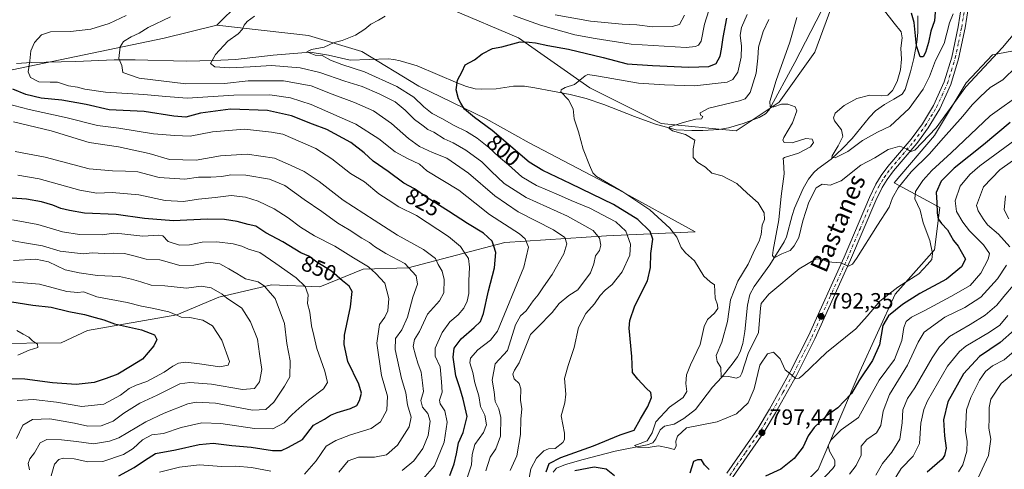
# Model space of a CAD drawing. Units: metres. Extents: x 652489 to 655935, y 4700026 to 4702415.
# Drawn here: x 654608 to 655054, y 4701927 to 4702130 of the extents above; entities that cross this region are included whole.
import ezdxf
from ezdxf.enums import TextEntityAlignment as Align

# ---------------------------------------------------------------- set-up
doc = ezdxf.new("R2010")
doc.units = ezdxf.units.M
doc.header["$MEASUREMENT"] = 0
doc.linetypes.add('DGN Style 4', pattern=[2.638475, 1.318413, -0.659207, 0.001648, -0.659207])
for name, color, linetype, lineweight in [('Arbolado forestal CxS', 92, 'Continuous', 0), ('Corriente natural lineal', 142, 'Continuous', 13), ('Curva de nivel maestra', 30, 'Continuous', 30), ('Curva de nivel normal', 30, 'Continuous', 0), ('Instalación de energía eléctrica Cxs', 135, 'Continuous', 0), ('Pista pavimentada Cxs', 135, 'Continuous', 0), ('Pista pavimentada eje', 135, 'DGN Style 4', 0), ('Punto de cota en terreno', 7, 'Continuous', 0), ('Rótulo de curva de nivel directora', 7, 'Continuous', 0), ('Rótulo de punto de cota en terreno', 7, 'Continuous', 0), ('Texto cartográfico', 7, 'Continuous', 0)]:
    doc.layers.add(name, color=color, linetype=linetype, lineweight=lineweight)
doc.styles.add('Style-Arial', font='txt')

# ---------------------------------------------------------------- blocks, each defined once
blk = doc.blocks.new('5PATER')
at = {"layer": 'Instalación de energía eléctrica Cxs', "linetype": 'Continuous', "lineweight": 0}
h = blk.add_hatch(color=51, dxfattribs=at)
edge = h.paths.add_edge_path()
edge.add_ellipse((0, 0), major_axis=(-0.11, -0.111), ratio=0.999422, start_angle=0, end_angle=360)
blk = doc.blocks.new('*U7')
at = {"layer": 'Pista pavimentada Cxs', "color": 135, "linetype": 'Continuous', "lineweight": 0}
for points in [[(654928.2601, 4701924.9201, 800.0006), (654942.3201, 4701945.3101, 797.9451), (654947.4301, 4701953.8001, 797.0409), (654956.9101, 4701970.6101, 795.3581), (654965.1201, 4701986.9401, 793.7119), (654981.2501, 4702022.5201, 792.5101), (654992.6601, 4702049.4001, 790.3618), (654995.6301, 4702055.4701, 789.4605), (654997.9801, 4702059.3201, 788.9999), (655001.0301, 4702063.4401, 789.0492), (655011.5301, 4702075.7401, 788.0616), (655016.6101, 4702082.6301, 786.4867), (655021.6501, 4702091.0201, 784.8806), (655026.5001, 4702101.5801, 784.0746), (655029.9101, 4702112.7601, 784.6291), (655032.8101, 4702126.5601, 781.3029), (655038.1201, 4702160.3501, 778.301)], [(655041.2701, 4702159.8401, 778.2504), (655035.9501, 4702125.9801, 782.7169), (655033.0001, 4702111.9701, 782.6739), (655029.5001, 4702100.4401, 783.9382), (655024.4801, 4702089.5301, 784.6605), (655019.2701, 4702080.8701, 786.178), (655014.0301, 4702073.7601, 786.4249), (655003.5301, 4702061.4601, 787.9909), (655000.6401, 4702057.5301, 787.9177), (654998.4401, 4702053.9401, 788.5057), (654995.5701, 4702048.0701, 789.4799), (654984.1701, 4702021.2401, 790.7367), (654968.0201, 4701985.6001, 793.8369), (654959.7201, 4701969.0901, 795.6194), (654950.1901, 4701952.2001, 797.2727), (654945.0301, 4701943.6001, 798.0625), (654930.7601, 4701922.9301, 800.1635)]]:
    blk.add_polyline3d(points, dxfattribs=at)

msp = doc.modelspace()

# ---------------------------------------------------------------- linework, layer by layer
at = {"layer": 'Arbolado forestal CxS', "color": 92, "linetype": 'Continuous', "lineweight": 0}
for points in [[(655013.7989, 4702233.3019, 772.8189), (655003.4947, 4702203.8119, 775.8353), (654998.6525, 4702184.4439, 776.954), (654992.1963, 4702165.0749, 777.6096), (654979.2841, 4702145.7069, 779.4346), (654967.9847, 4702115.0397, 782.1106), (654951.8445, 4702092.4425, 785.0093), (654932.4755, 4702079.5307, 788.6308), (654898.5819, 4702082.7589, 791.1647), (654866.3011, 4702098.9003, 794.8187), (654834.0205, 4702121.4965, 801.2355), (654803.3539, 4702134.4099, 804.7193), (654779.1439, 4702145.7081, 809.042), (654748.4771, 4702147.3223, 810.6141), (654717.8103, 4702147.3225, 814.4137), (654697.6223, 4702127.3135, 811.9292)], [(655013.7989, 4702233.3019, 772.8189), (655003.4947, 4702203.8119, 775.8353), (654998.6525, 4702184.4439, 776.954), (654992.1963, 4702165.0749, 777.6096), (654979.2841, 4702145.7069, 779.4346), (654967.9847, 4702115.0397, 782.1106), (654951.8445, 4702092.4425, 785.0093), (654932.4755, 4702079.5307, 788.6308), (654898.5819, 4702082.7589, 791.1647), (654866.3011, 4702098.9003, 794.8187), (654834.0205, 4702121.4965, 801.2355), (654803.3539, 4702134.4099, 804.7193), (654779.1439, 4702145.7081, 809.042), (654748.4771, 4702147.3223, 810.6141), (654717.8103, 4702147.3225, 814.4137), (654697.6223, 4702127.3135, 811.9292)], [(654595.9009, 4701983.4083, 882.2345), (654627.2239, 4701983.8041, 879.1125), (654639.1179, 4701989.3571, 876.9656), (654679.5597, 4701996.4969, 869.5715), (654698.5909, 4702004.4309, 865.5495), (654722.3797, 4702009.9837, 858.9216), (654744.2517, 4702009.0385, 853.3834), (654763.7737, 4702017.0473, 845.9249), (654784.0875, 4702017.7023, 840.3351), (654827.8455, 4702029.0223, 823.3455), (654873.8603, 4702032.0379, 808.8797), (654913.8321, 4702033.9615, 793.8364), (654879.3095, 4702052.8489, 795.1309), (654838.8289, 4702074.1325, 797.9421), (654819.4173, 4702084.9483, 799.7022), (654788.9905, 4702099.6287, 802.1736), (654763.1489, 4702115.3991, 804.2876), (654739.0341, 4702122.6353, 807.0712), (654697.6223, 4702127.3135, 811.9292), (654717.8103, 4702147.3225, 814.4137)], [(654717.8103, 4702147.3225, 814.4137), (654697.6223, 4702127.3135, 811.9292), (654673.7941, 4702121.3565, 813.9025), (654601.4533, 4702106.3729, 822.0349)], [(654803.3539, 4702134.4099, 804.7193), (654834.0205, 4702121.4965, 801.2355), (654866.3011, 4702098.9003, 794.8187), (654898.5819, 4702082.7589, 791.1647), (654932.4755, 4702079.5307, 788.6308), (654951.8445, 4702092.4425, 785.0093), (654967.9847, 4702115.0397, 782.1106), (654979.2841, 4702145.7069, 779.4346)], [(654979.2841, 4702145.7069, 779.4346), (654967.9847, 4702115.0397, 782.1106), (654951.8445, 4702092.4425, 785.0093), (654932.4755, 4702079.5307, 788.6308), (654898.5819, 4702082.7589, 791.1647), (654866.3011, 4702098.9003, 794.8187), (654834.0205, 4702121.4965, 801.2355), (654803.3539, 4702134.4099, 804.7193)], [(655080.3625, 4702131.4991, 795.7878), (655075.2525, 4702123.4261, 790.7668), (655068.1153, 4702115.4929, 788.8975), (655057.0145, 4702115.4931, 785.8994), (655048.2915, 4702113.9071, 784.3294), (655036.3973, 4702101.2143, 783.5884), (655022.1231, 4702077.4141, 784.8985), (655003.8851, 4702055.9941, 787.2492), (655024.5017, 4702044.8879, 800.2588), (655022.1225, 4702025.8479, 795.5787), (655004.3375, 4702005.7329, 795.1029), (654988.3001, 4701970.8899, 797.8923), (654969.4545, 4701926.5307, 802.6297), (654937.3665, 4701894.8779, 803.3233), (654925.0473, 4701877.3457, 805.8129), (654929.0121, 4701855.1325, 817.2958), (654921.8747, 4701825.7795, 820.6032)], [(655080.3625, 4702131.4991, 795.7878), (655075.2525, 4702123.4261, 790.7668), (655068.1153, 4702115.4929, 788.8975), (655057.0145, 4702115.4931, 785.8994), (655048.2915, 4702113.9071, 784.3294), (655036.3973, 4702101.2143, 783.5884), (655022.1231, 4702077.4141, 784.8985), (655003.8851, 4702055.9941, 787.2492), (655024.5017, 4702044.8879, 800.2588), (655022.1225, 4702025.8479, 795.5787), (655004.3375, 4702005.7329, 795.1029), (654988.3001, 4701970.8899, 797.8923), (654969.4545, 4701926.5307, 802.6297), (654937.3665, 4701894.8779, 803.3233), (654925.0473, 4701877.3457, 805.8129), (654929.0121, 4701855.1325, 817.2958), (654921.8747, 4701825.7795, 820.6032)], [(654426.0811, 4702093.5591, 869.7385), (654457.4429, 4702077.7307, 855.3387), (654497.4347, 4702079.0195, 845.6433), (654537.2025, 4702087.2933, 833.9613), (654555.3455, 4702096.1413, 830.105), (654601.4533, 4702106.3729, 822.0349), (654673.7941, 4702121.3565, 813.9025), (654697.6223, 4702127.3135, 811.9292)], [(654426.0811, 4702093.5591, 869.7385), (654457.4429, 4702077.7307, 855.3387), (654497.4347, 4702079.0195, 845.6433), (654537.2025, 4702087.2933, 833.9613), (654555.3455, 4702096.1413, 830.105), (654601.4533, 4702106.3729, 822.0349), (654673.7941, 4702121.3565, 813.9025), (654697.6223, 4702127.3135, 811.9292)], [(654697.6223, 4702127.3135, 811.9292), (654739.0341, 4702122.6353, 807.0712), (654763.1489, 4702115.3991, 804.2876), (654788.9905, 4702099.6287, 802.1736), (654819.4173, 4702084.9483, 799.7022), (654838.8289, 4702074.1325, 797.9421), (654879.3095, 4702052.8489, 795.1309), (654913.8321, 4702033.9615, 793.8364), (654873.8603, 4702032.0379, 808.8797), (654827.8455, 4702029.0223, 823.3455), (654784.0875, 4702017.7023, 840.3351), (654763.7737, 4702017.0473, 845.9249), (654744.2517, 4702009.0385, 853.3834), (654722.3797, 4702009.9837, 858.9216), (654698.5909, 4702004.4309, 865.5495), (654679.5597, 4701996.4969, 869.5715), (654639.1179, 4701989.3571, 876.9656), (654627.2239, 4701983.8041, 879.1125), (654595.9009, 4701983.4083, 882.2345), (654570.9233, 4701986.1845, 886.3124), (654548.6161, 4701969.4305, 893.5561), (654525.7411, 4701949.6237, 904.1201), (654503.4399, 4701931.7417, 911.4506)], [(654697.6223, 4702127.3135, 811.9292), (654739.0341, 4702122.6353, 807.0712), (654763.1489, 4702115.3991, 804.2876), (654788.9905, 4702099.6287, 802.1736), (654819.4173, 4702084.9483, 799.7022), (654838.8289, 4702074.1325, 797.9421), (654879.3095, 4702052.8489, 795.1309), (654913.8321, 4702033.9615, 793.8364), (654873.8603, 4702032.0379, 808.8797), (654827.8455, 4702029.0223, 823.3455), (654784.0875, 4702017.7023, 840.3351), (654763.7737, 4702017.0473, 845.9249), (654744.2517, 4702009.0385, 853.3834), (654722.3797, 4702009.9837, 858.9216), (654698.5909, 4702004.4309, 865.5495), (654679.5597, 4701996.4969, 869.5715), (654639.1179, 4701989.3571, 876.9656), (654627.2239, 4701983.8041, 879.1125), (654595.9009, 4701983.4083, 882.2345), (654570.9233, 4701986.1845, 886.3124), (654548.6161, 4701969.4305, 893.5561), (654525.7411, 4701949.6237, 904.1201), (654503.4399, 4701931.7417, 911.4506)], [(654601.4533, 4702106.3729, 822.0349), (654673.7941, 4702121.3565, 813.9025), (654697.6223, 4702127.3135, 811.9292), (654739.0341, 4702122.6353, 807.0712), (654763.1489, 4702115.3991, 804.2876), (654788.9905, 4702099.6287, 802.1736), (654819.4173, 4702084.9483, 799.7022), (654838.8289, 4702074.1325, 797.9421), (654879.3095, 4702052.8489, 795.1309), (654913.8321, 4702033.9615, 793.8364), (654873.8603, 4702032.0379, 808.8797), (654827.8455, 4702029.0223, 823.3455), (654784.0875, 4702017.7023, 840.3351), (654763.7737, 4702017.0473, 845.9249), (654744.2517, 4702009.0385, 853.3834), (654722.3797, 4702009.9837, 858.9216), (654698.5909, 4702004.4309, 865.5495), (654679.5597, 4701996.4969, 869.5715), (654639.1179, 4701989.3571, 876.9656), (654627.2239, 4701983.8041, 879.1125), (654595.9009, 4701983.4083, 882.2345)], [(654969.4545, 4701926.5307, 802.6297), (654988.3001, 4701970.8899, 797.8923), (655004.3375, 4702005.7329, 795.1029), (655022.1225, 4702025.8479, 795.5787), (655024.5017, 4702044.8879, 800.2588), (655003.8851, 4702055.9941, 787.2492), (655022.1231, 4702077.4141, 784.8985), (655036.3973, 4702101.2143, 783.5884), (655048.2915, 4702113.9071, 784.3294), (655057.0145, 4702115.4931, 785.8994)], [(655057.0145, 4702115.4931, 785.8994), (655048.2915, 4702113.9071, 784.3294), (655036.3973, 4702101.2143, 783.5884), (655022.1231, 4702077.4141, 784.8985), (655003.8851, 4702055.9941, 787.2492), (655024.5017, 4702044.8879, 800.2588), (655022.1225, 4702025.8479, 795.5787), (655004.3375, 4702005.7329, 795.1029), (654988.3001, 4701970.8899, 797.8923), (654969.4545, 4701926.5307, 802.6297)]]:
    msp.add_polyline3d(points, dxfattribs=at)
at = {"layer": 'Corriente natural lineal', "color": 142, "linetype": 'Continuous', "lineweight": 13}
for points in [[(654607.0201, 4702110.0001, 821.1389), (654613.8401, 4702110.4401, 820.1948), (654633.8801, 4702110.8401, 817.5696), (654651.2101, 4702111.5701, 815.5024), (654660.6601, 4702111.5801, 814.4739), (654683.8001, 4702110.9601, 811.5793), (654696.1201, 4702111.2101, 810.2951), (654706.1101, 4702111.6801, 809.2615), (654723.1501, 4702113.6801, 807.583), (654739.7701, 4702115.0601, 805.8952), (654748.1101, 4702113.6401, 805.0975), (654757.9001, 4702111.4601, 804.1758), (654775.1101, 4702112.0501, 802.9946), (654777.5901, 4702111.7501, 802.7468), (654780.4401, 4702111.1201, 802.4493), (654788.2001, 4702108.9001, 801.7146), (654806.5401, 4702101.0701, 800.278), (654810.4501, 4702099.6001, 799.9043), (654814.4501, 4702098.5301, 799.3999), (654817.1501, 4702098.3501, 799.0298), (654823.8901, 4702098.4601, 798.0429), (654831.7401, 4702099.7101, 797.1519), (654836.7001, 4702099.6501, 796.6305), (654841.4101, 4702098.9701, 796.1004), (654857.3701, 4702095.9901, 795.0348), (654864.5701, 4702094.1201, 794.3584), (654872.5201, 4702091.4601, 793.6136), (654886.4601, 4702086.0201, 792.2998), (654895.8901, 4702082.6001, 791.1988), (654905.3501, 4702080.0101, 790.6302), (654912.3201, 4702079.6701, 789.8972), (654917.3101, 4702079.7201, 789.6662), (654924.5801, 4702080.1101, 789.272), (654928.8901, 4702080.8301, 788.964), (654935.5701, 4702082.8001, 787.9661), (654942.8901, 4702085.5601, 786.9048), (654945.7001, 4702087.1801, 786.3634), (654947.3401, 4702089.0101, 786.0651), (654958.9401, 4702110.3801, 784.2881), (654973.4201, 4702138.4401, 780.7662)], [(654849.6201, 4701925.3501, 800.4128), (654851.2201, 4701927.2501, 800.1188), (654855.2001, 4701928.7601, 800.0925), (654863.2401, 4701931.0801, 799.6388), (654877.7701, 4701934.8101, 798.4008), (654892.1601, 4701937.7801, 796.514), (654894.7001, 4701938.6801, 795.8124), (654896.1301, 4701940.5001, 795.4816), (654898.0901, 4701944.4701, 795.4504), (654899.9501, 4701946.1201, 795.1319), (654904.4601, 4701947.0401, 793.5451), (654908.7701, 4701949.5401, 792.9713), (654913.9801, 4701953.6801, 792.4988), (654921.7901, 4701963.6901, 791.1583), (654925.9201, 4701968.3001, 790.3699), (654930.6601, 4701974.0801, 789.7436), (654933.0501, 4701977.4501, 789.4816), (654934.1901, 4701979.6701, 789.2939), (654935.3901, 4701983.4401, 788.8124), (654936.3701, 4701988.9301, 788.2956), (654937.5201, 4702000.7701, 787.3818), (654938.5801, 4702005.6601, 787.4635), (654940.5201, 4702009.2601, 787.3767), (654947.5701, 4702019.0101, 785.9864), (654954.1501, 4702029.3501, 785.0206), (654955.1301, 4702031.6201, 784.819), (654957.6801, 4702041.3401, 783.7234), (654958.8601, 4702044.5601, 783.6569), (654962.6401, 4702053.4301, 782.6982), (654965.0701, 4702057.7601, 782.2601), (654967.4601, 4702060.7001, 781.9113), (654969.3301, 4702062.3701, 781.645), (654975.4401, 4702066.7101, 781.1659), (654980.5701, 4702071.5501, 780.2834), (654984.8601, 4702076.0501, 779.6606), (654992.6501, 4702085.7501, 778.4325), (654995.3701, 4702088.5001, 778.5394), (654999.4101, 4702091.4401, 778.88), (655003.6801, 4702093.7801, 778.9544), (655007.4701, 4702096.0901, 777.7703), (655008.8101, 4702098.2001, 777.8272), (655011.2901, 4702106.2001, 777.3215), (655012.7401, 4702112.2001, 776.8271), (655014.1401, 4702119.5201, 776.3961), (655014.5601, 4702123.8701, 775.9555), (655014.5701, 4702131.3801, 774.8844)]]:
    msp.add_polyline3d(points, dxfattribs=at)
at = {"layer": 'Curva de nivel maestra', "color": 30, "linetype": 'Continuous', "lineweight": 30, "flags": 128}
for points, elevation in [([(655022.34, 4702133.1401), (655022.11, 4702129.2001), (655020.42, 4702124.5201), (655019.37, 4702119.4401), (655018.08, 4702114.9601), (655016.95, 4702112.8801), (655015.67, 4702112.9801), (655014, 4702117.9601), (655012.95, 4702128.4701), (655011.66, 4702132.6201)], 775), ([(654846.57, 4701925.5601), (654847.92, 4701929.3001), (654853.16, 4701932.0501), (654867.9, 4701937.2801), (654879.97, 4701942.2901), (654886.27, 4701944.3701), (654889.16, 4701949.4001), (654892.49, 4701955.0801), (654894.07, 4701959.0801), (654893.91, 4701961.2801), (654891.76, 4701963.3201), (654887.95, 4701967.3901), (654885.6, 4701970.3801), (654885.19, 4701977.6301), (654884.08, 4701990.3901), (654884.37, 4701993.9201), (654886.65, 4702000.4601), (654892.3, 4702011.7401), (654893.74, 4702017.8101), (654893.77, 4702024.0601), (654894.79, 4702030.6601), (654893.55, 4702034.1201), (654887.91, 4702039.4201), (654876.94, 4702046.2601), (654857.66, 4702055.6301), (654844.98, 4702061.6101), (654838.83, 4702065.4001), (654822.05, 4702079.6601), (654814.11, 4702085.5501), (654809.58, 4702089.2401), (654807.92, 4702092.0501), (654806.85, 4702094.0101), (654805.88, 4702098.0001), (654806.45, 4702102.4201), (654808.48, 4702106.3801), (654809.93, 4702109.3501), (654814.16, 4702111.5801), (654817.6, 4702114.3301), (654822.3, 4702116.7701), (654826.5, 4702117.4501), (654834.74, 4702119.7201), (654838.85, 4702119.6301), (654841.74, 4702119.2701), (654847.26, 4702118.0801), (654856.55, 4702116.4201), (654872.27, 4702112.6801), (654883.14, 4702109.8001), (654894.64, 4702109.0901), (654910.97, 4702108.2601), (654920.06, 4702108.5301), (654923.43, 4702109.9201), (654925.24, 4702113.1701), (654925.76, 4702116.4301), (654926.58, 4702121.7101), (654928.16, 4702130.3801)], 800), ([(654802.94, 4701923.8701), (654804.93, 4701929.2001), (654806.05, 4701933.6901), (654806.85, 4701938.6501), (654809.03, 4701943.3601), (654810.79, 4701950.4501), (654808.96, 4701958.2801), (654807.47, 4701963.4201), (654805.62, 4701968.9401), (654804.48, 4701977.2501), (654804.92, 4701981.3101), (654808.08, 4701985.6501), (654814.03, 4701990.6901), (654816.85, 4701993.4001), (654818.22, 4701997.0801), (654820.41, 4702007.2101), (654823.2, 4702017.6101), (654823.73, 4702024.5401), (654822.93, 4702027.4101), (654822.06, 4702029.7201), (654818.14, 4702033.2801), (654810.9, 4702037.6201), (654802.36, 4702043.2801), (654792.56, 4702049.3401), (654786.99, 4702053.3001), (654782.12, 4702055.9501), (654775.02, 4702061.1401), (654768.31, 4702065.7601), (654764.19, 4702069.6301), (654758.16, 4702074.2701), (654747.35, 4702080.1301), (654740.89, 4702082.5601), (654731.31, 4702086.3401), (654720.55, 4702088.6301), (654703.84, 4702089.2801), (654690.22, 4702087.4601), (654683.6, 4702085.6301), (654678.25, 4702086.0901), (654664.71, 4702088.1801), (654648.97, 4702089.0301), (654638.55, 4702091.3801), (654627.56, 4702093.3401), (654618.22, 4702094.3301), (654611.25, 4702095.9101), (654605.33, 4702098.3501)], 825), ([(655056.36, 4702083.2701), (655044.3, 4702073.1401), (655030.97, 4702062.7101), (655025.18, 4702056.8201), (655022.87, 4702051.6801), (655023.17, 4702047.1001), (655023.24, 4702042.2801), (655023.75, 4702039.8501), (655025.33, 4702037.6101), (655027.95, 4702034.7501), (655030.74, 4702030.0301), (655032.8, 4702027.4401), (655034.2, 4702025.0901), (655036.11, 4702021.6001), (655034.3, 4702018.0701), (655027.49, 4702012.5701), (655015.52, 4702005.9901), (655007.63, 4702001.0801), (655001.33, 4701996.0401), (654998.79, 4701991.6701), (654997.21, 4701982.9201), (654994.01, 4701975.8601), (654987.84, 4701966.5601), (654984.6, 4701960.9701), (654981.3, 4701957.4501), (654978.38, 4701954.4501), (654973.27, 4701950.8501), (654967.71, 4701945.5901), (654964.97, 4701941.7201), (654962.64, 4701936.8601), (654958.64, 4701931.6001), (654952.64, 4701926.7301), (654945.64, 4701923.5101)], 800), ([(654653.34, 4701923.7601), (654660.3, 4701927.4701), (654664.97, 4701930.5701), (654669.9, 4701933.7401), (654679, 4701935.4301), (654689.56, 4701937.9301), (654695.92, 4701938.4901), (654704.38, 4701937.3901), (654713.21, 4701936.6501), (654722.83, 4701935.2101), (654726.87, 4701935.2201), (654729.97, 4701936.6201), (654736.3, 4701940.1701), (654741.3, 4701946.5401), (654746.31, 4701949.3801), (654749.01, 4701951.1801), (654751.98, 4701952.3701), (654757.98, 4701954.0601), (654760.89, 4701955.5401), (654762.17, 4701957.7401), (654763.09, 4701961.0801), (654761.86, 4701965.0801), (654756.84, 4701975.2901), (654755.16, 4701983.0901), (654755.28, 4701987.2601), (654758.1, 4702000.0001), (654758.88, 4702006.9001), (654757.44, 4702009.4201), (654754.45, 4702011.7701), (654749.4, 4702016.1701), (654742.84, 4702020.2801), (654739.22, 4702022.9901), (654735.62, 4702024.3901), (654727.52, 4702029.3201), (654719.7, 4702033.5001), (654715.19, 4702036.4101), (654711.86, 4702037.1501), (654706.86, 4702038.6401), (654701.04, 4702039.5301), (654693.27, 4702039.6001), (654678.04, 4702038.9501), (654664.97, 4702039.8801), (654652.09, 4702041.6801), (654637.79, 4702042.4001), (654631.08, 4702043.5701), (654627.07, 4702044.5001), (654623.41, 4702046.0201), (654618.41, 4702047.5001), (654611.51, 4702048.7001), (654605.15, 4702049.1701)], 850), ([(654594.43, 4702003.8801), (654614.38, 4702000.8201), (654622.73, 4701999.8501), (654630.75, 4701997.8701), (654637.75, 4701996.5301), (654642.56, 4701995.1801), (654646.56, 4701994.2301), (654651.4, 4701992.4301), (654663.55, 4701989.6201), (654669.46, 4701987.3801), (654670.55, 4701985.2701), (654669.21, 4701982.3801), (654664.01, 4701976.4101), (654658.52, 4701973.0401), (654652.85, 4701969.6801), (654647.52, 4701967.6601), (654642.22, 4701965.8001), (654633.95, 4701964.9101), (654623.34, 4701965.6901), (654610.85, 4701967.4401), (654603.67, 4701967.4601)], 875), ([(655058.3, 4701989.7201), (655051.73, 4701983.8901), (655042.47, 4701977.6001), (655035.25, 4701969.7401), (655028.12, 4701957.0801), (655026.16, 4701949.0801), (655026.61, 4701941.8501), (655027.3, 4701936.1801), (655026.66, 4701932.9001), (655025.51, 4701931.1901), (655018.81, 4701925.4101)], 825), ([(654920.15, 4701926.5901), (654918.15, 4701928.6501), (654916.8, 4701931.0101), (654914.97, 4701930.8801), (654913.07, 4701930.1901), (654911.45, 4701924.8601)], 800), ([(654877.48, 4701923.6701), (654873.7, 4701926.7801), (654868.15, 4701927.6701), (654859.49, 4701925.9301)], 800)]:
    msp.add_lwpolyline(points, dxfattribs=dict(at, elevation=elevation))
at = {"layer": 'Curva de nivel normal', "color": 30, "linetype": 'Continuous', "lineweight": 0, "flags": 128}
for points, elevation in [([(654831.73, 4702131.5401), (654844.02, 4702127.2101), (654859.42, 4702122.9101), (654868.6, 4702121.2201), (654885.02, 4702118.6701), (654909.76, 4702117.2201), (654913.99, 4702117.5901), (654915.44, 4702118.1401), (654916.57, 4702120.0401), (654918.12, 4702127.6901), (654921.13, 4702137.2401)], 805), ([(654810.47, 4701921.9801), (654812.81, 4701928.7401), (654813.09, 4701933.4101), (654814.32, 4701937.8301), (654818.21, 4701943.2601), (654819.61, 4701946.7701), (654818.82, 4701951.1201), (654816.86, 4701955.0001), (654816.09, 4701959.7701), (654814.22, 4701965.7301), (654813.35, 4701970.3401), (654812.02, 4701974.6801), (654812.34, 4701976.8701), (654815.66, 4701980.6801), (654821.31, 4701984.9401), (654824.5, 4701989.0801), (654836.42, 4702017.9301), (654838.51, 4702026.9501), (654837.07, 4702030.7001), (654834.52, 4702032.9601), (654820.9, 4702041.6801), (654814.27, 4702047.0401), (654806.96, 4702052.7901), (654792.61, 4702061.4101), (654789.23, 4702064.5201), (654783.8, 4702067.0801), (654778.3, 4702070.0301), (654770.9, 4702075.9101), (654760.46, 4702082.5201), (654740.25, 4702091.3601), (654730.92, 4702094.4501), (654721.54, 4702095.7601), (654705.3, 4702095.5701), (654684.27, 4702094.2401), (654674.49, 4702095.0501), (654664.6, 4702095.9801), (654647.3, 4702096.9901), (654637.96, 4702098.3001), (654634.62, 4702099.2301), (654630.58, 4702099.8101), (654625.6, 4702101.4901), (654622.22, 4702101.4401), (654617.17, 4702101.6801), (654613.42, 4702103.6401), (654612.31, 4702106.1401), (654613.03, 4702111.1401), (654613.55, 4702115.6201), (654615.18, 4702119.3401), (654618.39, 4702122.8801), (654622.38, 4702124.2301), (654631.49, 4702124.4401), (654640.58, 4702125.4301), (654648.92, 4702127.9901), (654656.67, 4702131.5701)], 820), ([(654819.31, 4701926.0001), (654821.21, 4701932.1001), (654823.82, 4701935.8901), (654825.86, 4701941.6301), (654825.98, 4701950.0401), (654825.1, 4701953.9701), (654823.43, 4701957.3101), (654822.99, 4701961.7101), (654822.14, 4701966.9501), (654823.41, 4701974.3601), (654828.97, 4701980.2901), (654832.7, 4701991.9001), (654834.98, 4701995.9201), (654837.45, 4701998.2001), (654840.57, 4702002.7101), (654842.94, 4702005.5301), (654845.24, 4702009.0701), (654849.19, 4702014.6701), (654854.56, 4702023.9201), (654855.81, 4702028.4601), (654854.92, 4702031.3201), (654849.89, 4702034.8501), (654833.92, 4702042.9901), (654823.32, 4702050.1101), (654811.46, 4702060.4101), (654801.65, 4702067.1601), (654795.09, 4702069.7901), (654789.32, 4702072.4201), (654784.25, 4702076.1201), (654776.65, 4702082.8301), (654768.42, 4702088.5401), (654759.92, 4702092.2501), (654749.71, 4702096.1501), (654740.3, 4702099.8701), (654727.77, 4702102.1401), (654711.84, 4702102.0601), (654701.1, 4702100.9601), (654683.64, 4702100.7501), (654662.51, 4702103.3701), (654655.15, 4702105.7901), (654654.61, 4702109.0801), (654653.35, 4702112.2301), (654653.89, 4702117.4201), (654655.46, 4702119.9301), (654658.94, 4702121.9401), (654662.53, 4702123.5901), (654666.61, 4702126.1801), (654676.64, 4702131.0501)], 815), ([(654830.3, 4701926.0801), (654833.19, 4701932.7401), (654834.88, 4701942.4101), (654835.11, 4701949.2401), (654835.53, 4701954.0401), (654834.96, 4701957.9501), (654835.06, 4701962.9401), (654834.28, 4701965.4601), (654832.07, 4701967.4601), (654831.44, 4701969.6001), (654832.22, 4701971.4601), (654834.34, 4701974.7401), (654839.48, 4701987.5001), (654842.8, 4701990.8001), (654849.2, 4701997.4101), (654852.45, 4702001.5201), (654856.73, 4702005.1101), (654860.89, 4702007.7601), (654866.63, 4702015.4101), (654868.14, 4702019.4101), (654868.86, 4702023.0801), (654870.63, 4702025.4901), (654871.18, 4702027.9501), (654870.63, 4702031.0701), (654867.72, 4702034.4901), (654856.12, 4702041.0101), (654837.54, 4702049.4801), (654827.52, 4702055.8101), (654821.61, 4702061.2901), (654817.46, 4702065.4901), (654810.26, 4702070.8401), (654804.44, 4702074.0801), (654800.45, 4702075.8901), (654795.7, 4702078.8901), (654793.04, 4702080.1201), (654790.86, 4702081.8301), (654786.99, 4702084.6001), (654782.82, 4702088.8901), (654778.27, 4702092.5501), (654770.97, 4702096.2801), (654763.26, 4702099.4901), (654755.46, 4702102.0001), (654744.26, 4702105.9101), (654735.3, 4702107.9401), (654722.3, 4702109.0801), (654712.64, 4702108.3701), (654703.45, 4702107.9101), (654696.76, 4702108.3901), (654694.77, 4702109.8901), (654696.97, 4702113.9701), (654702.62, 4702120.0001), (654707.2, 4702123.3101), (654709.27, 4702125.4101), (654710.02, 4702127.2801), (654711.38, 4702128.9101), (654714.63, 4702131.2501)], 810), ([(654838.36, 4701920.2301), (654839.64, 4701926.8701), (654842.17, 4701931.7401), (654845.43, 4701935.0001), (654847.53, 4701935.9701), (654850.52, 4701936.0701), (654854.1, 4701938.7901), (654854.88, 4701940.0901), (654854.85, 4701943.0501), (654853.33, 4701950.8201), (654854.94, 4701956.7401), (654855.46, 4701960.6001), (654854.77, 4701967.7301), (654856.51, 4701973.5401), (654859.11, 4701981.6501), (654861.12, 4701990.7401), (654864.51, 4701997.0801), (654868.3, 4702001.4101), (654870.99, 4702005.1001), (654873.19, 4702007.5001), (654876.43, 4702010.1001), (654880.89, 4702015.9101), (654884.35, 4702023.4401), (654884.68, 4702028.2901), (654882.6, 4702034.1701), (654878.05, 4702038.3701), (654866.28, 4702044.6401), (654857.78, 4702048.0301), (654852.1, 4702050.6301), (654842.21, 4702054.8901), (654835.48, 4702058.8001), (654829.43, 4702064.1801), (654824.97, 4702067.9001), (654820.64, 4702072.0201), (654815.27, 4702076.2001), (654810.52, 4702079.1801), (654804.94, 4702081.9001), (654799.3, 4702085.1201), (654794.96, 4702087.4001), (654791.28, 4702090.3001), (654786.72, 4702094.6801), (654778.97, 4702099.4701), (654764.33, 4702106.1801), (654754.08, 4702109.4601), (654749, 4702111.4701), (654745.25, 4702113.5001), (654742.07, 4702113.6701), (654738.29, 4702115.1801), (654740.46, 4702116.2601), (654746.08, 4702117.2601), (654750.62, 4702119.3901), (654754.28, 4702120.3501), (654760.36, 4702122.6601), (654764.53, 4702125.3601), (654767.28, 4702127.7101), (654770.7, 4702129.4501), (654773.78, 4702131.2901)], 805), ([(654850.55, 4702131.9601), (654866.63, 4702129.0201), (654880.88, 4702127.7001), (654887.45, 4702127.3401), (654894.55, 4702126.5401), (654903.45, 4702126.6101), (654906.86, 4702127.5401), (654909.13, 4702131.7301)], 810), ([(655062.46, 4702097.1601), (655047.26, 4702086.3001), (655029.67, 4702069.6301), (655020.86, 4702061.6301), (655016.76, 4702057.0801), (655013.55, 4702052.0801), (655013.26, 4702048.7401), (655015.64, 4702043.6501), (655017.04, 4702038.0301), (655019.91, 4702029.9801), (655021.25, 4702024.0801), (655020.88, 4702021.4101), (655018.89, 4702019.0801), (655015.05, 4702014.9701), (655005.58, 4702008.8801), (654997.3, 4702002.5801), (654991.64, 4701995.8201), (654986.53, 4701990.0401), (654973.22, 4701979.3601), (654962.56, 4701969.1901), (654960.83, 4701967.8301), (654959.21, 4701967.6901), (654957.41, 4701969.3101), (654954.64, 4701971.6201), (654952.34, 4701976.5901), (654949.26, 4701979.6001), (654946.62, 4701978.8801), (654943.13, 4701973.7401), (654940.51, 4701962.9801), (654937.87, 4701956.6701), (654932.62, 4701951.6401), (654923.8, 4701948.0701), (654909.93, 4701945.4101), (654905.94, 4701941.5601), (654905.09, 4701939.3201), (654905.24, 4701937.3001), (654904.55, 4701935.5501), (654901.71, 4701936.3901), (654897.36, 4701937.2701), (654892.69, 4701936.5401), (654887.85, 4701936.7001), (654886.48, 4701937.3401), (654887.85, 4701937.9101), (654892.25, 4701939.5501), (654894.42, 4701943.1601), (654896.12, 4701948.0901), (654902.23, 4701954.7601), (654908.51, 4701959.0801), (654910.06, 4701961.7401), (654909.73, 4701965.4101), (654909.99, 4701969.2601), (654911.8, 4701973.8101), (654916.17, 4701983.0801), (654917.91, 4701991.1101), (654919.47, 4701994.3301), (654922.58, 4701997.1901), (654924.06, 4701999.2901), (654923.98, 4702000.8701), (654922.94, 4702004.0201), (654922.59, 4702009.9501), (654920.62, 4702011.3701), (654917.85, 4702013.9601), (654913.56, 4702020.8601), (654909.52, 4702024.4001), (654907.56, 4702026.8601), (654905.66, 4702031.4301), (654902.5, 4702035.6101), (654893.38, 4702043.8201), (654881.22, 4702052.0101), (654869.31, 4702058.8501), (654867.55, 4702060.5601), (654866.18, 4702063.9801), (654863.24, 4702071.2901), (654861.13, 4702079.0001), (654859.18, 4702084.9001), (654858.66, 4702089.4401), (654856.54, 4702093.5101), (654853.19, 4702097.1201), (654853.26, 4702098.0201), (654855.1, 4702099.1601), (654859.3, 4702100.4501), (654864.21, 4702104.4001), (654865.36, 4702104.9401), (654870.25, 4702104.2001), (654888.21, 4702101.1101), (654899.95, 4702100.2501), (654913.56, 4702099.8001), (654928.32, 4702101.5401), (654930.91, 4702102.7101), (654933.1, 4702106.0401), (654934.7, 4702112.7601), (654934.88, 4702117.7501), (654934.21, 4702122.7401), (654934.85, 4702126.2001), (654937.35, 4702132.0601)], 795), ([(654959.92, 4702130.7401), (654956.72, 4702119.5201), (654950.52, 4702102.1901), (654947.61, 4702092.7201), (654947.86, 4702090.4101), (654949.5, 4702090.3701), (654952.95, 4702091.5001), (654955.83, 4702091.6001), (654959.13, 4702090.3601), (654959.88, 4702088.5401), (654957.94, 4702083.0801), (654953.98, 4702076.5201), (654953.48, 4702075.3001), (654954.07, 4702074.2101), (654957.75, 4702074.1601), (654963.97, 4702076.0401), (654966.75, 4702075.8201), (654967.44, 4702074.2001), (654966.09, 4702072.3301), (654960.6, 4702069.3601), (654954.32, 4702067.5001), (654953.6, 4702067.0601), (654953.85, 4702065.6601), (654954.17, 4702060.0401), (654952.77, 4702049.9401), (654951.74, 4702039.2801), (654949.14, 4702025.5801), (654948.81, 4702023.1901), (654949.54, 4702022.1101), (654953.06, 4702023.9401), (654956.89, 4702025.5401), (654958.58, 4702027.6001), (654960.75, 4702031.4101), (654962.58, 4702038.8801), (654965.22, 4702047.2501), (654968.64, 4702053.8001), (654971.3, 4702055.4301), (654974.9, 4702055.0201), (654979.84, 4702056.9601), (654988.83, 4702063.9601), (654995.16, 4702067.3101), (655001.12, 4702071.0501), (655006.4, 4702072.6301), (655009.37, 4702071.4201), (655011.44, 4702070.1901), (655013.24, 4702070.7601), (655022.81, 4702080.9101), (655036.33, 4702099.4401), (655052.88, 4702117.0801), (655059.22, 4702124.7401)], 785), ([(655030.49, 4702132.3201), (655028.94, 4702128.3601), (655026.5, 4702118.9601), (655022.57, 4702111.2201), (655019.81, 4702104.0801), (655017.03, 4702098.4101), (655010.62, 4702089.5601), (655002.02, 4702081.6801), (654996.35, 4702078.9301), (654989.5, 4702075.1201), (654982.92, 4702070.1301), (654977.22, 4702067.3901), (654975.65, 4702067.4801), (654975.76, 4702068.2301), (654978.61, 4702072.7401), (654980.61, 4702076.9901), (654980.02, 4702079.9101), (654976.88, 4702084.0801), (654976.47, 4702085.3201), (654977.22, 4702087.5101), (654981.24, 4702090.9901), (654986.97, 4702094.1901), (654992.91, 4702095.6301), (654998.08, 4702095.2901), (655000.94, 4702095.6701), (655003.14, 4702097.7401), (655005.28, 4702101.7401), (655006.76, 4702107.1301), (655007.1, 4702111.8801), (655006.8, 4702116.9101), (655007.46, 4702121.5701), (655006.98, 4702124.2201), (655003.88, 4702128.1801), (654998.98, 4702134.2701)], 780), ([(654947.25, 4702129.7401), (654944.57, 4702124.4401), (654942.52, 4702117.2901), (654942.29, 4702112.4001), (654941.41, 4702105.6001), (654938.76, 4702096.9001), (654936.55, 4702094.0301), (654933.88, 4702093.0801), (654920.12, 4702089.7401), (654916.09, 4702087.6001), (654916.33, 4702086.6201), (654917.28, 4702085.9301), (654916.7, 4702085.0101), (654914.11, 4702084.7301), (654908.53, 4702083.2201), (654902.39, 4702081.3501), (654901.95, 4702080.6901), (654903.71, 4702079.4601), (654909.5, 4702077.9201), (654913.73, 4702075.2401), (654912.98, 4702071.3601), (654912.95, 4702067.4501), (654915.07, 4702065.1801), (654918.59, 4702063.1301), (654921.39, 4702060.4501), (654926.04, 4702059.2101), (654932.67, 4702055.7501), (654937.46, 4702051.4201), (654942.43, 4702046.9801), (654945.13, 4702042.4401), (654945.22, 4702039.5201), (654944.23, 4702036.8701), (654943.65, 4702032.6501), (654942.76, 4702029.7201), (654940.85, 4702025.9501), (654937.81, 4702019.3201), (654933.24, 4702011.6001), (654929.9, 4702003.1301), (654928.56, 4701993.4501), (654925.89, 4701984.0701), (654923.44, 4701978.0001), (654923.76, 4701975.3901), (654925.55, 4701972.6901), (654925.65, 4701968.4901), (654928.92, 4701968.5101), (654932.64, 4701967.8001), (654934.3, 4701968.5101), (654935, 4701970.0101), (654937.9, 4701978.9001), (654942.52, 4701988.4101), (654943.42, 4701999.4101), (654943.72, 4702001.5701), (654947.24, 4702005.7401), (654960.86, 4702017.1601), (654968.3, 4702021.5801), (654970.97, 4702021.6801), (654973.64, 4702020.3801), (654979.54, 4702019.9801), (654983.19, 4702018.4601), (654985.03, 4702019.2901), (654986.83, 4702021.8401), (654996.29, 4702036.9101), (655001.65, 4702045.0501), (655003.08, 4702049.2401), (655005.61, 4702053.7601), (655011.56, 4702061.0701), (655019.68, 4702069.0101), (655026.12, 4702076.4201), (655034.84, 4702086.0801), (655039.12, 4702091.3301), (655042.93, 4702095.0801), (655047.23, 4702099.0401), (655052.98, 4702102.5901), (655059.09, 4702108.6401)], 790), ([(654789.7, 4701921.0601), (654795.96, 4701928.1801), (654800.33, 4701938.8501), (654801.8, 4701947.9101), (654800.69, 4701953.1301), (654798.57, 4701956.1801), (654798.34, 4701957.9401), (654799.56, 4701961.4301), (654799.24, 4701966.1501), (654798.52, 4701972.9001), (654796.32, 4701977.7501), (654796.32, 4701981.3101), (654799.51, 4701988.5201), (654802.91, 4701993.2501), (654806.66, 4701996.4301), (654809.22, 4701999.4701), (654810.81, 4702002.6201), (654811.48, 4702006.0201), (654811.5, 4702011.8301), (654811.84, 4702017.9501), (654811.36, 4702021.8001), (654809.81, 4702024.2501), (654807.78, 4702027.2201), (654802.38, 4702031.7701), (654787.82, 4702041.2101), (654779.92, 4702045.2201), (654775.08, 4702048.2901), (654770.93, 4702051.0601), (654764.42, 4702056.4901), (654758.01, 4702060.3001), (654749.61, 4702066.8301), (654742.33, 4702071.4701), (654727.5, 4702078.0601), (654722.34, 4702078.9801), (654710.2, 4702080.3001), (654695.73, 4702079.0201), (654685.59, 4702077.1001), (654678.66, 4702077.3501), (654669.06, 4702078.1801), (654653.32, 4702080.7401), (654643.63, 4702082.0001), (654629.96, 4702085.4501), (654612.8, 4702089.1001), (654602.44, 4702091.8401)], 830), ([(654781.4, 4701926.1701), (654786.66, 4701930.5201), (654790.73, 4701936.0401), (654793.22, 4701941.8601), (654794.02, 4701948.4701), (654792.99, 4701951.8801), (654790.62, 4701954.6601), (654789.91, 4701957.7301), (654791.02, 4701961.8401), (654790.54, 4701965.7601), (654790.03, 4701970.5801), (654788.53, 4701974.6401), (654787.5, 4701978.2701), (654786.34, 4701982.1501), (654787, 4701985.2601), (654789.24, 4701988.8601), (654792.84, 4701996.7701), (654798.24, 4702002.7401), (654800.23, 4702006.3701), (654800.47, 4702012.3501), (654799.44, 4702016.1401), (654797.72, 4702019.2101), (654796.42, 4702021.8301), (654791.02, 4702025.9801), (654779.29, 4702032.4401), (654768.68, 4702039.1201), (654754.72, 4702048.1601), (654743.93, 4702056.6801), (654737.08, 4702061.1801), (654730.99, 4702064.0201), (654723.66, 4702067.1301), (654711.4, 4702069.0001), (654699.33, 4702068.2001), (654688.3, 4702066.3301), (654676.26, 4702066.6101), (654667.03, 4702069.2601), (654653.15, 4702072.2401), (654639.85, 4702074.2901), (654622.78, 4702079.4501), (654605.67, 4702083.5101)], 835), ([(655062.98, 4702078.6101), (655042.66, 4702063.6501), (655038.11, 4702059.8101), (655033.67, 4702054.5401), (655031.48, 4702047.9401), (655031.97, 4702043.1501), (655034.96, 4702038.3401), (655037.95, 4702034.3101), (655044.29, 4702028.0901), (655046.93, 4702024.1601), (655046.36, 4702021.5501), (655042.97, 4702015.3001), (655038.21, 4702009.6201), (655029.45, 4702004.7301), (655017.69, 4701998.4101), (655011.63, 4701995.4101), (655009.3, 4701993.4101), (655008.29, 4701990.7401), (655007.36, 4701984.8801), (655004.04, 4701976.2401), (654997.14, 4701966.9601), (654991.96, 4701957.7001), (654987.74, 4701950.0001), (654979.94, 4701944.4401), (654975.35, 4701939.9101), (654974.06, 4701937.4101), (654974.56, 4701934.8701), (654977, 4701930.6101), (654977.05, 4701928.3301), (654976.17, 4701927.0401), (654970.32, 4701920.7801)], 805), ([(654752.71, 4701925.3801), (654757, 4701930.4601), (654761.71, 4701932.1001), (654768.83, 4701932.1001), (654774.29, 4701933.2001), (654779.3, 4701937.5201), (654784.56, 4701945.8801), (654785.48, 4701950.1601), (654783.87, 4701955.7301), (654783.13, 4701961.1601), (654781.14, 4701967.7401), (654778.2, 4701980.7401), (654778.42, 4701985.7401), (654781.23, 4701989.5801), (654783.89, 4701995.4201), (654786.18, 4702004.4601), (654788.38, 4702010.2501), (654787.68, 4702014.0501), (654782.59, 4702019.6201), (654773.96, 4702024.1401), (654768.87, 4702027.2101), (654766.6, 4702029.1401), (654763.22, 4702030.9901), (654757.42, 4702034.8101), (654752.3, 4702037.8601), (654745.06, 4702043.1301), (654737.05, 4702048.4901), (654728.32, 4702054.7801), (654721.45, 4702057.6601), (654710.71, 4702059.5101), (654703.9, 4702059.6701), (654699.94, 4702058.8901), (654694.86, 4702058.6201), (654689.26, 4702058.6701), (654683.14, 4702057.6301), (654671.6, 4702058.4901), (654661.91, 4702060.9801), (654656.39, 4702061.2701), (654650.5, 4702061.5001), (654639.83, 4702062.3401), (654619.93, 4702067.5601), (654606.47, 4702070.1401)], 840), ([(655061.97, 4702069.3201), (655051.64, 4702061.9501), (655044.25, 4702054.2101), (655042.37, 4702049.4201), (655041.14, 4702045.8101), (655041.78, 4702043.3301), (655044.13, 4702039.8101), (655046.09, 4702037.0601), (655051.02, 4702032.8201), (655056.1, 4702027.1701)], 810), ([(654737.26, 4701924.4201), (654742.54, 4701930.4701), (654746.99, 4701937.1201), (654751.37, 4701939.6901), (654757.99, 4701942.2501), (654767.39, 4701945.0801), (654771.62, 4701948.0401), (654774.41, 4701953.4101), (654774.82, 4701959.7401), (654772.03, 4701969.0801), (654769.93, 4701983.6701), (654771.16, 4701992.1001), (654773.58, 4701995.3901), (654774.92, 4701998.3001), (654775.35, 4702003.8001), (654773.54, 4702010.7401), (654769.57, 4702015.1301), (654766.26, 4702018.0301), (654759.42, 4702022.2001), (654750.92, 4702027.5001), (654741.76, 4702032.1101), (654735.44, 4702036.0201), (654729.86, 4702040.3001), (654723.47, 4702044.2401), (654716.25, 4702047.7401), (654710.63, 4702049.6001), (654704.14, 4702050.2801), (654696.85, 4702049.4301), (654689.3, 4702048.6401), (654682.62, 4702047.6201), (654674.24, 4702047.9901), (654662.38, 4702050.5701), (654650.24, 4702051.6501), (654643.32, 4702051.3501), (654635.66, 4702052.7301), (654617.35, 4702057.8001), (654607.69, 4702059.4701)], 845), ([(655054.2, 4702050.1101), (655053.54, 4702043.8901), (655055.7, 4702039.7301)], 815), ([(654622.71, 4701923.6801), (654624.27, 4701928.9801), (654626.14, 4701931.1501), (654628.14, 4701931.7301), (654633.1, 4701931.3601), (654639.24, 4701930.0601), (654646.03, 4701930.2301), (654655.37, 4701933.4001), (654659.75, 4701936.0101), (654663.98, 4701940.0201), (654668.29, 4701942.2001), (654673.5, 4701942.8401), (654681.43, 4701945.4701), (654690.8, 4701947.7001), (654699.43, 4701947.4101), (654714.64, 4701945.0401), (654722.9, 4701944.9901), (654728.1, 4701947.6001), (654731.56, 4701951.1901), (654734.88, 4701954.2001), (654739.04, 4701957.9301), (654745.9, 4701963.0401), (654747.64, 4701965.8201), (654746.38, 4701970.9401), (654742.86, 4701981.1801), (654741.47, 4701987.1501), (654740.44, 4701991.4301), (654739.72, 4701997.6601), (654738.54, 4702001.5901), (654738.84, 4702005.4101), (654737.6, 4702009.2501), (654733.52, 4702013.1801), (654724.24, 4702019.5401), (654717.12, 4702024.6001), (654711.98, 4702026.0901), (654708.97, 4702027.4101), (654705.05, 4702028.4901), (654697.56, 4702029.3401), (654690.99, 4702029.2001), (654685.32, 4702028.0301), (654680.68, 4702027.8401), (654675.65, 4702029.5501), (654673.19, 4702032.0301), (654671.18, 4702032.4601), (654664.19, 4702031.9001), (654654.64, 4702033.0601), (654650.8, 4702033.2401), (654646.13, 4702032.5801), (654635.52, 4702032.6401), (654627.78, 4702033.9201), (654616.69, 4702037.2001), (654605.23, 4702039.3901)], 855), ([(654612.87, 4701926.4001), (654612.26, 4701929.3201), (654613, 4701931.4301), (654615.15, 4701934.1401), (654617.76, 4701938.5701), (654620.81, 4701940.1001), (654627.42, 4701940.0301), (654634.12, 4701939.1901), (654641.8, 4701938.1101), (654649.08, 4701939.3301), (654653.26, 4701940.9401), (654665.46, 4701948.1101), (654673.83, 4701951.9801), (654684.54, 4701956.3001), (654688.2, 4701956.9901), (654696.95, 4701956.5201), (654713.74, 4701953.4101), (654719.71, 4701953.6601), (654723.37, 4701957.0401), (654728.16, 4701964.1501), (654730.65, 4701968.4601), (654730.79, 4701975.5901), (654729.31, 4701983.4601), (654728.24, 4701992.4901), (654723.92, 4702003.7401), (654720.69, 4702007.4901), (654719.12, 4702009.4201), (654716.24, 4702011.2901), (654710.62, 4702012.7201), (654706.73, 4702015.1001), (654703, 4702017.1601), (654699.03, 4702019.4001), (654693.89, 4702020.1901), (654687.19, 4702018.9101), (654680.83, 4702018.7401), (654675.09, 4702020.3501), (654671.91, 4702021.3001), (654665.66, 4702021.5401), (654660.77, 4702022.9501), (654655.83, 4702024.0601), (654651.1, 4702024.3101), (654646.64, 4702024.0801), (654641.3, 4702024.3601), (654637.13, 4702024.0001), (654633.31, 4702024.3701), (654626.8, 4702025.2301), (654618.85, 4702027.5301), (654609.83, 4702029.0301), (654599.76, 4702030.8701)], 860), ([(654606.98, 4701940.5601), (654609.85, 4701946.5301), (654614.23, 4701949.1601), (654622.06, 4701949.4101), (654633.21, 4701947.5001), (654639.36, 4701946.1101), (654645.3, 4701946.2701), (654650.72, 4701948.3301), (654655.64, 4701951.9601), (654662.82, 4701956.4601), (654670.58, 4701960.1901), (654680.94, 4701965.2301), (654685.34, 4701965.8401), (654695.24, 4701965.1401), (654709.26, 4701962.6301), (654714.71, 4701963.1101), (654716.88, 4701966.1901), (654717.89, 4701971.7601), (654716.98, 4701978.8501), (654715.93, 4701985.3901), (654712.88, 4701993.2501), (654708.97, 4701999.4601), (654705.09, 4702001.9601), (654702.1, 4702003.9501), (654700.04, 4702005.8301), (654695.12, 4702008.6501), (654690.59, 4702009.4401), (654683.97, 4702008.4501), (654674.11, 4702009.4501), (654667.88, 4702009.8501), (654663.21, 4702011.3301), (654659, 4702012.5101), (654653.64, 4702013.7801), (654643.63, 4702014.2301), (654635.4, 4702015.4501), (654628.99, 4702016.8201), (654621.5, 4702020.3701), (654615.74, 4702021.5201), (654605.63, 4702021.0001)], 865), ([(655054.65, 4702018.8601), (655050.59, 4702012.7401), (655043, 4702004.4501), (655035.87, 4701999.6901), (655026.77, 4701995.4101), (655017.47, 4701988.6501), (655014.7, 4701984.1101), (655009.86, 4701973.7601), (655001.77, 4701960.4401), (654998.86, 4701952.9501), (654997.85, 4701946.4101), (654995.88, 4701943.1801), (654991.44, 4701940.1601), (654988.91, 4701937.1801), (654988.96, 4701933.0201), (654986.75, 4701928.4301), (654983.62, 4701924.5401)], 810), ([(654604.84, 4702011.4001), (654617.41, 4702010.2901), (654629.75, 4702006.9701), (654634.76, 4702006.4801), (654637.35, 4702006.7901), (654643.4, 4702004.5401), (654657.12, 4702002.0601), (654663.56, 4702000.3301), (654668.36, 4701999.4601), (654675.93, 4701997.7101), (654679.6, 4701996.3201), (654681.46, 4701995.3401), (654685.44, 4701995.1501), (654691.3, 4701994.0701), (654695.63, 4701991.4001), (654699.9, 4701984.9801), (654703.33, 4701975.3501), (654702.81, 4701973.6401), (654698.93, 4701972.8801), (654689.79, 4701974.3401), (654683.53, 4701975.0701), (654680.32, 4701974.6201), (654677.68, 4701973.2301), (654673.76, 4701970.4701), (654665.97, 4701966.3401), (654661.14, 4701964.6801), (654657.97, 4701963.1701), (654654.12, 4701960.1901), (654646.57, 4701956.0501), (654636.59, 4701955.0701), (654625.07, 4701957.0201), (654614.69, 4701958.2601), (654607.33, 4701957.7701)], 870), ([(655057.74, 4702009.8901), (655053.42, 4702004.6301), (655050.3, 4702000.8401), (655044.97, 4701996.3101), (655038.21, 4701992.0401), (655028.87, 4701986.7001), (655024.39, 4701981.9701), (655021.07, 4701976.9401), (655013.27, 4701963.4101), (655009.84, 4701958.6001), (655007.77, 4701953.5201), (655007.51, 4701947.6201), (655006.42, 4701940.3201), (655002.86, 4701934.3801), (654998.54, 4701929.2201), (654995.53, 4701924.0901)], 815), ([(655055.27, 4701996.0901), (655051.56, 4701991.7501), (655046.98, 4701988.5501), (655036.29, 4701982.3101), (655033.33, 4701979.9401), (655028.02, 4701973.2801), (655018.96, 4701957.5501), (655017.26, 4701953.6001), (655015.98, 4701947.5601), (655015.34, 4701938.3901), (655012.45, 4701932.6601), (655006.97, 4701927.0301), (655001.12, 4701917.5001)], 820), ([(654607.24, 4701989.2801), (654610.02, 4701987.6201), (654612.64, 4701986.3301), (654614.31, 4701984.6201), (654616.57, 4701983.2501), (654616.7, 4701981.6601), (654612.73, 4701980.4001), (654607.65, 4701978.1801)], 880), ([(655064.09, 4701985.2501), (655053.6, 4701976.0401), (655048.36, 4701973.3201), (655045.14, 4701970.8301), (655042.46, 4701966.9201), (655038.46, 4701959.1301), (655036.57, 4701953.4801), (655036.07, 4701943.6701), (655036.79, 4701939.4101), (655036.69, 4701934.7901), (655034.94, 4701928.6101), (655032.98, 4701925.4601)], 830), ([(655061.46, 4701973.0701), (655052.16, 4701965.4201), (655047.59, 4701958.4001), (655046.82, 4701954.5801), (655046.88, 4701949.7001), (655046.62, 4701945.2001), (655047.51, 4701940.2401), (655046.46, 4701932.8701), (655039.91, 4701918.5901)], 835), ([(654671.66, 4701925.3801), (654680.81, 4701927.6201), (654689.66, 4701928.7301), (654699.87, 4701927.9601), (654706.26, 4701928.0801), (654713.24, 4701927.5201), (654721.98, 4701925.8001)], 845)]:
    msp.add_lwpolyline(points, dxfattribs=dict(at, elevation=elevation))
at = {"layer": 'Pista pavimentada Cxs', "color": 135, "linetype": 'Continuous', "lineweight": 0}
for points in [[(654928.2601, 4701924.9201, 800.0006), (654942.3201, 4701945.3101, 797.9451), (654947.4301, 4701953.8001, 797.0409), (654956.9101, 4701970.6101, 795.3581), (654965.1201, 4701986.9401, 793.7119), (654981.2501, 4702022.5201, 792.5101), (654992.6601, 4702049.4001, 790.3618), (654995.6301, 4702055.4701, 789.4605), (654997.9801, 4702059.3201, 788.9999), (655001.0301, 4702063.4401, 789.0492), (655011.5301, 4702075.7401, 788.0616), (655016.6101, 4702082.6301, 786.4867), (655021.6501, 4702091.0201, 784.8806), (655026.5001, 4702101.5801, 784.0746), (655029.9101, 4702112.7601, 784.6291), (655032.8101, 4702126.5601, 781.3029), (655038.1201, 4702160.3501, 778.301)], [(655041.2701, 4702159.8401, 778.2504), (655035.9501, 4702125.9801, 782.7169), (655033.0001, 4702111.9701, 782.6739), (655029.5001, 4702100.4401, 783.9382), (655024.4801, 4702089.5301, 784.6605), (655019.2701, 4702080.8701, 786.178), (655014.0301, 4702073.7601, 786.4249), (655003.5301, 4702061.4601, 787.9909), (655000.6401, 4702057.5301, 787.9177), (654998.4401, 4702053.9401, 788.5057), (654995.5701, 4702048.0701, 789.4799), (654984.1701, 4702021.2401, 790.7367), (654968.0201, 4701985.6001, 793.8369), (654959.7201, 4701969.0901, 795.6194), (654950.1901, 4701952.2001, 797.2727), (654945.0301, 4701943.6001, 798.0625), (654930.7601, 4701922.9301, 800.1635)]]:
    msp.add_polyline3d(points, dxfattribs=at)
at = {"layer": 'Pista pavimentada eje', "color": 135, "linetype": 'DGN Style 4', "lineweight": 0}
msp.add_polyline3d([(654929.5101, 4701923.9251, 800.0557), (654936.6451, 4701934.2601, 798.9141), (654943.6751, 4701944.4551, 797.9768), (654946.2551, 4701948.7551, 797.5987), (654948.8101, 4701953.0001, 797.1145), (654953.5501, 4701961.4051, 796.2396), (654958.3151, 4701969.8501, 795.3872), (654966.5701, 4701986.2701, 793.7048), (654974.6351, 4702004.0601, 792.1426), (654982.7101, 4702021.8801, 790.8211), (654988.4101, 4702035.2951, 790.712), (654994.1151, 4702048.7351, 789.7641), (654997.0351, 4702054.7051, 788.4826), (654998.2101, 4702056.6301, 788.3407), (654999.3101, 4702058.4251, 788.3793), (655000.8351, 4702060.4851, 788.3609), (655002.2801, 4702062.4501, 787.9571), (655012.7801, 4702074.7501, 786.7156), (655017.9401, 4702081.7501, 785.6571), (655020.4601, 4702085.9451, 786.2035), (655023.0651, 4702090.2751, 784.2798), (655025.4901, 4702095.5551, 784.0162), (655028.0001, 4702101.0101, 783.479), (655029.7501, 4702106.7751, 783.6482), (655031.4551, 4702112.3651, 783.4475), (655032.9301, 4702119.3701, 782.2423), (655034.3801, 4702126.2701, 781.9578), (655039.6951, 4702160.0951, 778.278)], dxfattribs=at)

# ---------------------------------------------------------------- block references
at = {"layer": 'Pista pavimentada Cxs', "color": 135, "linetype": 'Continuous', "lineweight": 0}
msp.add_blockref('*U7', (0, 0), dxfattribs=at)
at = {"layer": 'Punto de cota en terreno', "color": 7, "linetype": 'Continuous', "lineweight": 0, "xscale": 10, "yscale": 10, "zscale": 10}
for p in [(654970.86, 4701995.72, 792.35), (654944.08, 4701943.2, 797.44)]:
    msp.add_blockref('5PATER', p, dxfattribs=at)

# ---------------------------------------------------------------- texts
at = {"layer": 'Rótulo de curva de nivel directora', "color": 7, "linetype": 'Continuous', "lineweight": 0, "style": 'Style-Arial'}
for s, rotation, p in [('800', 319.641423, (654827.2013, 4702070.656)), ('825', 331.447192, (654790.7419, 4702047.2354)), ('850', 338.749611, (654743.8126, 4702017.4124))]:
    msp.add_text(s, height=7, rotation=rotation, dxfattribs=at).set_placement(p, align=Align.MIDDLE_CENTER)
at = {"layer": 'Rótulo de punto de cota en terreno', "color": 7, "linetype": 'Continuous', "lineweight": 0, "style": 'Style-Arial'}
for s, p in [('792,35', (654974.3878, 4701999.2478)), ('797,44', (654947.6078, 4701946.7278))]:
    msp.add_text(s, height=7, dxfattribs=at).set_placement(p)
at = {"layer": 'Texto cartográfico', "color": 7, "linetype": 'Continuous', "lineweight": 0, "style": 'Style-Arial'}
msp.add_text('Bastanes', height=8, rotation=66.983472, dxfattribs=at).set_placement((654978.3993, 4702037.852), align=Align.MIDDLE_CENTER)

doc.saveas('drawing.dxf')
